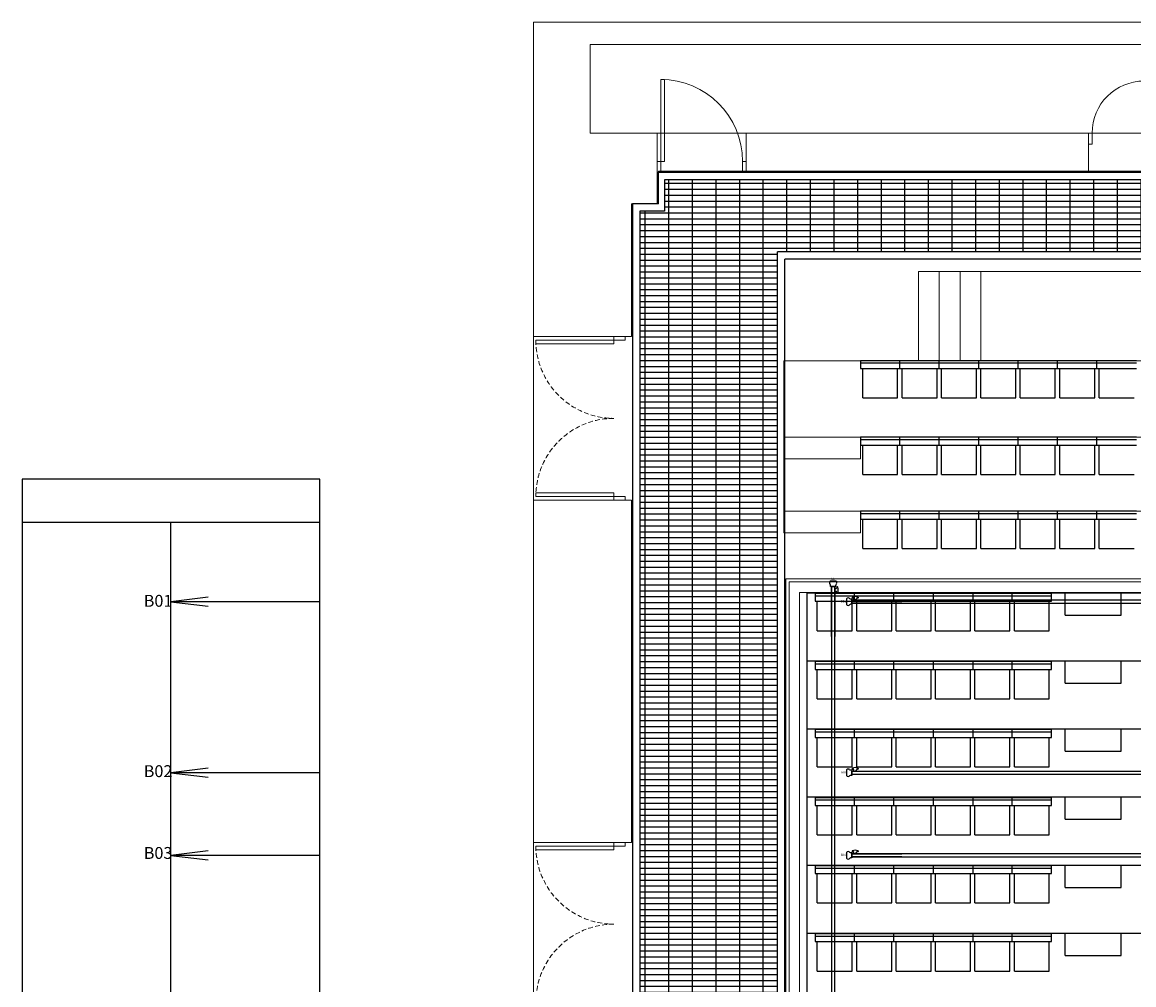
# Model space of a CAD drawing. Units: millimetres. Extents: x 1076 to 8593, y 147 to 10694.
# Drawn here: x 2653 to 4148, y 9400 to 10694 of the extents above; entities that cross this region are included whole.
import ezdxf
from ezdxf.enums import TextEntityAlignment as Align

# ---------------------------------------------------------------- set-up
doc = ezdxf.new("R2010")
doc.units = ezdxf.units.MM
doc.linetypes.add('HIDDEN', pattern=[9.525, 6.35, -3.175])
for name, color, linetype, lineweight in [('BB藍盒子_4樓平面 Floor 4F', 252, 'Continuous', 5), ('BB藍盒子_5樓半平面 Floor 5.5F', 252, 'Continuous', 5), ('BB藍盒子_5樓平面 Floor 5F', 252, 'Continuous', 5), ('建築底圖 Building Structure', 252, 'Continuous', 5)]:
    doc.layers.add(name, color=color, linetype=linetype, lineweight=lineweight)
for name, color, linetype in [('BB藍盒子_吊桿 Fly Bars', 7, 'Continuous'), ('BB藍盒子_地板線槽 In-Floor Cable Trunking', 4, 'Continuous'), ('BB藍盒子_工作廊道_5樓半 Gallery 5.5F', 7, 'Continuous'), ('BB藍盒子_觀眾席平台 Audience Seat Platform', 7, 'Continuous'), ('BB藍盒子_觀眾席座椅 Audience Seats', 7, 'Continuous')]:
    doc.layers.add(name, color=color, linetype=linetype)
doc.layers.get('BB藍盒子_地板線槽 In-Floor Cable Trunking').off()
doc.styles.add('ARTECH-4', font='PMingLiU.ttf', dxfattribs={"height": 0.3})
doc.styles.add('R-SCENO-08$0$Standard', font='txt.shx')

# ---------------------------------------------------------------- blocks, each defined once
blk = doc.blocks.new('4F建築底圖')
at = {"layer": '建築底圖 Building Structure'}
for p, q in [((-1340.5, 7282.5), (-1340.5, 7705)), ((-433.5, 7705), (-1340.5, 7705)), ((-1172.5, 7461), (-1172.5, 7505)), ((-1172.5, 7505), (1165, 7505)), ((-1209, 7282.5), (-1209, 7461)), ((-1209, 7461), (-1172.5, 7461)), ((-1340.5, 7282.5), (-1209, 7282.5)), ((-1232.5, 7282.5), (-1232.5, 7277.5)), ((-1217.5, 7277.5), (-1217.5, 7282.5)), ((-1337.5, 7272.5), (-1337.5, 7277.5)), ((-1337.5, 7277.5), (-1232.5, 7277.5)), ((-1232.5, 7272.5), (-1337.5, 7272.5)), ((-1232.5, 7277.5), (-1217.5, 7277.5)), ((-1232.5, 7277.5), (-1232.5, 7272.5)), ((-1337.5, 7067.5), (-1337.5, 7072.5)), ((-1337.5, 7072.5), (-1232.5, 7072.5)), ((-1232.5, 7072.5), (-1232.5, 7067.5)), ((-1209, 7062.5), (-1340.5, 7062.5)), ((-1340.5, 6602.5), (-1340.5, 7062.5)), ((-1232.5, 7067.5), (-1337.5, 7067.5)), ((-1232.5, 7062.5), (-1232.5, 7067.5)), ((-1232.5, 7067.5), (-1217.5, 7067.5)), ((-1217.5, 7067.5), (-1217.5, 7062.5)), ((-1209, 6602.5), (-1209, 7062.5)), ((-1209, 6602.5), (-1340.5, 6602.5)), ((-1337.5, 6592.5), (-1337.5, 6597.5)), ((-1337.5, 6597.5), (-1232.5, 6597.5)), ((-1232.5, 6592.5), (-1337.5, 6592.5)), ((-1232.5, 6602.5), (-1232.5, 6597.5)), ((-1232.5, 6597.5), (-1217.5, 6597.5)), ((-1232.5, 6597.5), (-1232.5, 6592.5)), ((-1217.5, 6597.5), (-1217.5, 6602.5))]:
    blk.add_line(p, q, dxfattribs=at)
at = {"layer": '建築底圖 Building Structure', "linetype": 'HIDDEN'}
for centre, start, end in [((-1232.5, 7277.5), 180, 270), ((-1232.5, 7067.5), 90, 180), ((-1232.5, 6597.5), 180, 270), ((-1232.5, 6387.5), 90, 180)]:
    blk.add_arc(centre, 105, start, end, dxfattribs=at)
blk = doc.blocks.new('BB藍盒子_4F建築底圖')
at = {"layer": 'BB藍盒子_4樓平面 Floor 4F'}
for p, q in [((-1340.5, 7282.5), (-1340.5, 7705)), ((-433.5, 7705), (-1340.5, 7705)), ((-1172.5, 7461), (-1172.5, 7505)), ((-1172.5, 7505), (1165, 7505)), ((-1209, 7282.5), (-1209, 7461)), ((-1209, 7461), (-1172.5, 7461)), ((-1340.5, 7282.5), (-1209, 7282.5)), ((-1232.5, 7282.5), (-1232.5, 7277.5)), ((-1217.5, 7277.5), (-1217.5, 7282.5)), ((-1337.5, 7272.5), (-1337.5, 7277.5)), ((-1337.5, 7277.5), (-1232.5, 7277.5)), ((-1232.5, 7272.5), (-1337.5, 7272.5)), ((-1232.5, 7277.5), (-1217.5, 7277.5)), ((-1232.5, 7277.5), (-1232.5, 7272.5)), ((-1337.5, 7067.5), (-1337.5, 7072.5)), ((-1337.5, 7072.5), (-1232.5, 7072.5)), ((-1232.5, 7072.5), (-1232.5, 7067.5)), ((-1209, 7062.5), (-1340.5, 7062.5)), ((-1340.5, 6602.5), (-1340.5, 7062.5)), ((-1232.5, 7067.5), (-1337.5, 7067.5)), ((-1232.5, 7062.5), (-1232.5, 7067.5)), ((-1232.5, 7067.5), (-1217.5, 7067.5)), ((-1217.5, 7067.5), (-1217.5, 7062.5)), ((-1209, 6602.5), (-1209, 7062.5)), ((-1209, 6602.5), (-1340.5, 6602.5)), ((-1337.5, 6592.5), (-1337.5, 6597.5)), ((-1337.5, 6597.5), (-1232.5, 6597.5)), ((-1232.5, 6592.5), (-1337.5, 6592.5)), ((-1232.5, 6602.5), (-1232.5, 6597.5)), ((-1232.5, 6597.5), (-1217.5, 6597.5)), ((-1232.5, 6597.5), (-1232.5, 6592.5)), ((-1217.5, 6597.5), (-1217.5, 6602.5))]:
    blk.add_line(p, q, dxfattribs=at)
at = {"layer": 'BB藍盒子_4樓平面 Floor 4F', "linetype": 'HIDDEN'}
for centre, start, end in [((-1232.5, 7277.5), 180, 270), ((-1232.5, 7067.5), 90, 180), ((-1232.5, 6597.5), 180, 270), ((-1232.5, 6387.5), 90, 180)]:
    blk.add_arc(centre, 105, start, end, dxfattribs=at)
blk = doc.blocks.new('*U12')
for p, q in [((-906.9, 3.8), (-906.9, -3.8)), ((-900, 3.5), (-901.6, 3.5)), ((-900, 3.5), (-900, -3.5)), ((-900, 2.4), (900, 2.4)), ((-900, -2.4), (-900, 2.4)), ((-900, 2.1), (-832.5, 2.1)), ((-899.4, 5.9), (-899.4, 5.2)), ((-899.1, 4.9), (-898.3, 4.9)), ((-897, 2.4), (-897.3, 4.1)), ((-897, 2.4), (-895.4, 2.4)), ((-893.8, 2.4), (-895.4, 2.4)), ((-893.8, 2.4), (-893.5, 4.1)), ((-891.6, 4.9), (-892.5, 4.9)), ((-891.4, 5.9), (-891.4, 5.2)), ((-900, -3.5), (-901.6, -3.5)), ((-832.5, -2.1), (-900, -2.1)), ((900, -2.4), (-900, -2.4))]:
    blk.add_line(p, q)
for centre, radius, start, end in [((-904.9, 2.7), 2.32, 84.097, 152.0977), ((-905, 2.1), 2.92, 43.6722, 82.1099), ((-901.1, 6.3), 2.79, 230.6503, 260.3549), ((-899.1, 5.9), 0.25, 112.1883, 180), ((-899.1, 5.2), 0.25, 180, 270), ((-895.4, -3.3), 10.2, 90, 112.1883), ((-898.3, 3.9), 1, 10, 90), ((-895.4, -3.3), 10.2, 67.8117, 90), ((-892.5, 3.9), 1, 90, 170), ((-891.6, 5.9), 0.25, 360, 67.8117), ((-891.6, 5.2), 0.25, 270, 360), ((-904.9, -2.7), 2.32, 207.9023, 275.903), ((-905, -2.1), 2.92, 277.8901, 316.3278), ((-901.1, -6.3), 2.79, 99.6451, 129.3497)]:
    blk.add_arc(centre, radius, start, end)
blk = doc.blocks.new('*U19')
for p, q in [((3.8, 296.9), (-3.8, 296.9)), ((-3.5, 290), (-3.5, 291.6)), ((3.5, 290), (-3.5, 290)), ((2.4, 290), (-2.4, 290)), ((-2.4, 290), (2.4, 290)), ((-2.4, 290), (-2.4, -290)), ((-2.1, 222.5), (-2.1, 290)), ((2.1, 290), (2.1, 222.5)), ((2.4, -290), (2.4, 290)), ((2.4, 287), (4.1, 287.3)), ((2.4, 287), (2.4, 285.4)), ((2.4, 283.8), (2.4, 285.4)), ((3.5, 290), (3.5, 291.6)), ((4.9, 289.1), (4.9, 288.3)), ((5.9, 289.4), (5.2, 289.4)), ((2.4, 283.8), (4.1, 283.5)), ((4.9, 281.6), (4.9, 282.5)), ((5.9, 281.4), (5.2, 281.4)), ((-2.1, -222.5), (-2.1, -290)), ((2.1, -290), (2.1, -222.5)), ((2.4, -283.8), (4.1, -283.5)), ((2.4, -283.8), (2.4, -285.4)), ((4.9, -281.7), (4.9, -282.5)), ((5.9, -281.4), (5.2, -281.4)), ((3.8, -296.9), (-3.8, -296.9)), ((3.5, -290), (-3.5, -290)), ((-3.5, -290), (-3.5, -291.6)), ((2.4, -290), (-2.4, -290)), ((-2.4, -290), (2.4, -290)), ((2.4, -287), (2.4, -285.4)), ((2.4, -287), (4.1, -287.3)), ((3.5, -290), (3.5, -291.6)), ((4.9, -289.2), (4.9, -288.3)), ((5.9, -289.4), (5.2, -289.4))]:
    blk.add_line(p, q)
for centre, radius, start, end in [((-2.7, 294.9), 2.32, 117.9023, 185.903), ((-2.1, 295), 2.92, 187.8901, 226.3278), ((-6.3, 291.1), 2.79, 9.6451, 39.3497), ((6.3, 291.1), 2.79, 140.6503, 170.3549), ((2.7, 294.9), 2.32, 354.097, 62.0977), ((2.1, 295), 2.92, 313.6722, 352.1099), ((3.9, 288.3), 1, 280, 360), ((5.2, 289.1), 0.25, 90, 180), ((5.9, 289.1), 0.25, 22.1883, 90), ((-3.3, 285.4), 10.2, 360, 22.1883), ((-3.3, 285.4), 10.2, 337.8117, 360), ((3.9, 282.5), 1, 360, 80), ((5.2, 281.6), 0.25, 180, 270), ((5.9, 281.6), 0.25, 270, 337.8117), ((3.9, -282.5), 1, 280, 360), ((5.2, -281.7), 0.25, 90, 180), ((5.9, -281.7), 0.25, 22.1883, 90), ((-3.3, -285.4), 10.2, 360, 22.1883), ((-2.1, -295), 2.92, 133.6722, 172.1099), ((-2.7, -294.9), 2.32, 174.097, 242.0977), ((-6.3, -291.1), 2.79, 320.6503, 350.3549), ((6.3, -291.1), 2.79, 189.6451, 219.3497), ((2.7, -294.9), 2.32, 297.9023, 5.903), ((3.9, -288.3), 1, 360, 80), ((2.1, -295), 2.92, 7.8901, 46.3278), ((5.2, -289.2), 0.25, 180, 270), ((5.9, -289.2), 0.25, 270, 337.8117), ((-3.3, -285.4), 10.2, 337.8117, 360)]:
    blk.add_arc(centre, radius, start, end)
blk = doc.blocks.new('*U15')
blk.add_lwpolyline([(0, 0), (0, -3298.4), (400, -3298.4), (400, 0)], close=True)
for points in [[(400, -58.3), (0, -58.3)], [(200, -3298.4), (200, -58.3)]]:
    blk.add_lwpolyline(points)
at = {"elevation": 0}
for points in [[(250, -158.6), (200, -164.6), (250, -170.6)], [(400, -164.6), (200, -164.6)], [(250, -388.6), (200, -394.6), (250, -400.6)], [(400, -394.6), (200, -394.6)], [(250, -499.6), (200, -505.6), (250, -511.6)], [(400, -505.6), (200, -505.6)]]:
    blk.add_lwpolyline(points, dxfattribs=at)
at = {"char_height": 16, "attachment_point": 1, "style": 'ARTECH-4'}
for s, insert in [('\\pxt2;B01', (163.4, -155.4, 0)), ('\\pxt2;B02', (163.4, -384.4, 0)), ('\\pxt2;B03', (163.4, -494.4, 0))]:
    blk.add_mtext_dynamic_manual_height_columns(s, width=31.862, gutter_width=1.5, heights=[0], dxfattribs=dict(at, insert=insert))
blk = doc.blocks.new('BB藍盒子_5F建築底圖')
at = {"layer": 'BB藍盒子_5樓平面 Floor 5F'}
for p, q in [((-1340.5, 5277), (-1340.5, 7705)), ((-1340.5, 7705), (-108.3, 7705)), ((-1264.5, 7556), (-1264.5, 7675)), ((-1264.5, 7675), (-514.5, 7675)), ((-1169.5, 7518), (-1169.5, 7628)), ((-1169.5, 7628), (-1164.5, 7628)), ((-1164.5, 7628), (-1164.5, 7518)), ((-1174.5, 7556), (-1264.5, 7556)), ((-1174.5, 7461), (-1174.5, 7556)), ((-1054.5, 7556), (-1054.5, 7503)), ((-1054.5, 7556), (-514.5, 7556)), ((-1174.5, 7518), (-1169.5, 7518)), ((-1169.5, 7518), (-1169.5, 7503)), ((-1164.5, 7518), (-1169.5, 7518)), ((-1059.5, 7518), (-1054.5, 7518)), ((-1059.5, 7503), (-1059.5, 7518)), ((-1174.5, 7503), (-294.5, 7503)), ((-1169.5, 7503), (-1174.5, 7503)), ((-1054.5, 7503), (-1059.5, 7503)), ((-1207.5, 5461), (-1207.5, 7461)), ((-1207.5, 7461), (-1174.5, 7461)), ((-294.5, 7370), (-823, 7370)), ((-823, 7250), (-823, 7370)), ((-795, 7250), (-795, 7370)), ((-767, 7250), (-767, 7370)), ((-739, 7250), (-739, 7370)), ((-1004, 7018.5), (-1004, 7250)), ((-1004, 7250), (1000, 7250)), ((-1004, 7147), (1000, 7147)), ((-901, 7118), (-901, 7147)), ((-1004, 7118), (-901, 7118)), ((-1004, 7047.5), (1000, 7047.5)), ((-901, 7018.5), (-901, 7047.5)), ((-1004, 7018.5), (-901, 7018.5)), ((-1001.2, 4651.7), (-1001.2, 6956.7)), ((-1001.2, 6956.7), (995.2, 6956.7)), ((-997, 4647.5), (-997, 6952.5)), ((991, 6952.5), (-997, 6952.5)), ((-983, 6938.5), (977, 6938.5)), ((-983, 4633.5), (-983, 6938.5))]:
    blk.add_line(p, q, dxfattribs=at)
blk.add_arc((-1169.5, 7518), 110, 0, 90, dxfattribs=at)
blk = doc.blocks.new('BB藍盒子_5F觀眾席(平面)')
at = {"layer": 'BB藍盒子_觀眾席座椅 Audience Seats'}
for p, q in [((-904.5, 3497), (-904.5, 3486.5)), ((-851.5, 3497), (-904.5, 3497)), ((-851.5, 3493.5), (-904.5, 3493.5)), ((-904.5, 3486.5), (-851.5, 3486.5)), ((-901.5, 3447), (-901.5, 3486.5)), ((-854.5, 3447), (-854.5, 3486.5)), ((-851.5, 3486.5), (-851.5, 3497)), ((-798.5, 3497), (-851.5, 3497)), ((-798.5, 3493.5), (-851.5, 3493.5)), ((-851.5, 3486.5), (-798.5, 3486.5)), ((-848.5, 3447), (-848.5, 3486.5)), ((-801.5, 3447), (-801.5, 3486.5)), ((-798.5, 3486.5), (-798.5, 3497)), ((-745.5, 3497), (-798.5, 3497)), ((-745.5, 3493.5), (-798.5, 3493.5)), ((-798.5, 3486.5), (-745.5, 3486.5)), ((-795.5, 3447), (-795.5, 3486.5)), ((-748.5, 3447), (-748.5, 3486.5)), ((-745.5, 3486.5), (-745.5, 3497)), ((-692.5, 3497), (-745.5, 3497)), ((-692.5, 3493.5), (-745.5, 3493.5)), ((-745.5, 3486.5), (-692.5, 3486.5)), ((-742.5, 3447), (-742.5, 3486.5)), ((-695.5, 3447), (-695.5, 3486.5)), ((-692.5, 3486.5), (-692.5, 3497)), ((-639.5, 3497), (-692.5, 3497)), ((-639.5, 3493.5), (-692.5, 3493.5)), ((-692.5, 3486.5), (-639.5, 3486.5)), ((-689.5, 3447), (-689.5, 3486.5)), ((-642.5, 3447), (-642.5, 3486.5)), ((-639.5, 3486.5), (-639.5, 3497)), ((-586.5, 3497), (-639.5, 3497)), ((-586.5, 3493.5), (-639.5, 3493.5)), ((-639.5, 3486.5), (-586.5, 3486.5)), ((-636.5, 3447), (-636.5, 3486.5)), ((-589.5, 3447), (-589.5, 3486.5)), ((-586.5, 3486.5), (-586.5, 3497)), ((-533.5, 3497), (-586.5, 3497)), ((-533.5, 3493.5), (-586.5, 3493.5)), ((-586.5, 3486.5), (-533.5, 3486.5)), ((-583.5, 3447), (-583.5, 3486.5)), ((-901.5, 3447), (-854.5, 3447)), ((-848.5, 3447), (-801.5, 3447)), ((-795.5, 3447), (-748.5, 3447)), ((-742.5, 3447), (-695.5, 3447)), ((-689.5, 3447), (-642.5, 3447)), ((-636.5, 3447), (-589.5, 3447)), ((-583.5, 3447), (-536.5, 3447)), ((-904.5, 3394), (-904.5, 3383.5)), ((-851.5, 3394), (-904.5, 3394)), ((-851.5, 3383.5), (-851.5, 3394)), ((-798.5, 3394), (-851.5, 3394)), ((-798.5, 3383.5), (-798.5, 3394)), ((-745.5, 3394), (-798.5, 3394)), ((-745.5, 3383.5), (-745.5, 3394)), ((-692.5, 3394), (-745.5, 3394)), ((-692.5, 3383.5), (-692.5, 3394)), ((-639.5, 3394), (-692.5, 3394)), ((-639.5, 3383.5), (-639.5, 3394)), ((-586.5, 3394), (-639.5, 3394)), ((-586.5, 3383.5), (-586.5, 3394)), ((-533.5, 3394), (-586.5, 3394)), ((-851.5, 3390.5), (-904.5, 3390.5)), ((-904.5, 3383.5), (-851.5, 3383.5)), ((-901.5, 3344), (-901.5, 3383.5)), ((-854.5, 3344), (-854.5, 3383.5)), ((-798.5, 3390.5), (-851.5, 3390.5)), ((-851.5, 3383.5), (-798.5, 3383.5)), ((-848.5, 3344), (-848.5, 3383.5)), ((-801.5, 3344), (-801.5, 3383.5)), ((-745.5, 3390.5), (-798.5, 3390.5)), ((-798.5, 3383.5), (-745.5, 3383.5)), ((-795.5, 3344), (-795.5, 3383.5)), ((-748.5, 3344), (-748.5, 3383.5)), ((-692.5, 3390.5), (-745.5, 3390.5)), ((-745.5, 3383.5), (-692.5, 3383.5)), ((-742.5, 3344), (-742.5, 3383.5)), ((-695.5, 3344), (-695.5, 3383.5)), ((-639.5, 3390.5), (-692.5, 3390.5)), ((-692.5, 3383.5), (-639.5, 3383.5)), ((-689.5, 3344), (-689.5, 3383.5)), ((-642.5, 3344), (-642.5, 3383.5)), ((-586.5, 3390.5), (-639.5, 3390.5)), ((-639.5, 3383.5), (-586.5, 3383.5)), ((-636.5, 3344), (-636.5, 3383.5)), ((-589.5, 3344), (-589.5, 3383.5)), ((-533.5, 3390.5), (-586.5, 3390.5)), ((-586.5, 3383.5), (-533.5, 3383.5)), ((-583.5, 3344), (-583.5, 3383.5)), ((-901.5, 3344), (-854.5, 3344)), ((-848.5, 3344), (-801.5, 3344)), ((-795.5, 3344), (-748.5, 3344)), ((-742.5, 3344), (-695.5, 3344)), ((-689.5, 3344), (-642.5, 3344)), ((-636.5, 3344), (-589.5, 3344)), ((-583.5, 3344), (-536.5, 3344)), ((-904.5, 3294.5), (-904.5, 3284)), ((-851.5, 3294.5), (-904.5, 3294.5)), ((-851.5, 3291), (-904.5, 3291)), ((-851.5, 3284), (-851.5, 3294.5)), ((-798.5, 3294.5), (-851.5, 3294.5)), ((-798.5, 3291), (-851.5, 3291)), ((-798.5, 3284), (-798.5, 3294.5)), ((-745.5, 3294.5), (-798.5, 3294.5)), ((-745.5, 3291), (-798.5, 3291)), ((-745.5, 3284), (-745.5, 3294.5)), ((-692.5, 3294.5), (-745.5, 3294.5)), ((-692.5, 3291), (-745.5, 3291)), ((-692.5, 3284), (-692.5, 3294.5)), ((-639.5, 3294.5), (-692.5, 3294.5)), ((-639.5, 3291), (-692.5, 3291)), ((-639.5, 3284), (-639.5, 3294.5)), ((-586.5, 3294.5), (-639.5, 3294.5)), ((-586.5, 3291), (-639.5, 3291)), ((-586.5, 3284), (-586.5, 3294.5)), ((-533.5, 3294.5), (-586.5, 3294.5)), ((-533.5, 3291), (-586.5, 3291)), ((-904.5, 3284), (-851.5, 3284)), ((-901.5, 3244.5), (-901.5, 3284)), ((-854.5, 3244.5), (-854.5, 3284)), ((-851.5, 3284), (-798.5, 3284)), ((-848.5, 3244.5), (-848.5, 3284)), ((-801.5, 3244.5), (-801.5, 3284)), ((-798.5, 3284), (-745.5, 3284)), ((-795.5, 3244.5), (-795.5, 3284)), ((-748.5, 3244.5), (-748.5, 3284)), ((-745.5, 3284), (-692.5, 3284)), ((-742.5, 3244.5), (-742.5, 3284)), ((-695.5, 3244.5), (-695.5, 3284)), ((-692.5, 3284), (-639.5, 3284)), ((-689.5, 3244.5), (-689.5, 3284)), ((-642.5, 3244.5), (-642.5, 3284)), ((-639.5, 3284), (-586.5, 3284)), ((-636.5, 3244.5), (-636.5, 3284)), ((-589.5, 3244.5), (-589.5, 3284)), ((-586.5, 3284), (-533.5, 3284)), ((-583.5, 3244.5), (-583.5, 3284)), ((-901.5, 3244.5), (-854.5, 3244.5)), ((-848.5, 3244.5), (-801.5, 3244.5)), ((-795.5, 3244.5), (-748.5, 3244.5)), ((-742.5, 3244.5), (-695.5, 3244.5)), ((-689.5, 3244.5), (-642.5, 3244.5)), ((-636.5, 3244.5), (-589.5, 3244.5)), ((-583.5, 3244.5), (-536.5, 3244.5))]:
    blk.add_line(p, q, dxfattribs=at)
blk = doc.blocks.new('BB藍盒子_二層移動式觀眾席(平面)')
for p, q in [((-976.5, 3185), (963.5, 3185)), ((-976.5, 3185), (-976.5, 2636)), ((-629, 3155), (-629, 3185)), ((-554, 3155), (-554, 3185)), ((-629, 3155), (-554, 3155)), ((-976.5, 3093.5), (963.5, 3093.5)), ((-629, 3063.5), (-629, 3093.5)), ((-554, 3063.5), (-554, 3093.5)), ((-629, 3063.5), (-554, 3063.5)), ((-976.5, 3002), (963.5, 3002)), ((-629, 2972), (-629, 3002)), ((-554, 2972), (-554, 3002)), ((-629, 2972), (-554, 2972)), ((-976.5, 2910.5), (963.5, 2910.5)), ((-629, 2880.5), (-629, 2910.5)), ((-554, 2880.5), (-554, 2910.5)), ((-629, 2880.5), (-554, 2880.5)), ((-976.5, 2819), (963.5, 2819)), ((-629, 2789), (-629, 2819)), ((-554, 2789), (-554, 2819)), ((-629, 2789), (-554, 2789)), ((-976.5, 2727.5), (963.5, 2727.5)), ((-629, 2697.5), (-629, 2727.5)), ((-554, 2697.5), (-554, 2727.5)), ((-629, 2697.5), (-554, 2697.5))]:
    blk.add_line(p, q)
at = {"layer": 'BB藍盒子_觀眾席座椅 Audience Seats'}
for p, q in [((-965.5, 3184), (-965.5, 3173.5)), ((-912.5, 3184), (-965.5, 3184)), ((-912.5, 3173.5), (-912.5, 3184)), ((-859.5, 3184), (-912.5, 3184)), ((-859.5, 3173.5), (-859.5, 3184)), ((-806.5, 3184), (-859.5, 3184)), ((-806.5, 3184), (-806.5, 3173.5)), ((-753.5, 3184), (-806.5, 3184)), ((-753.5, 3184), (-753.5, 3173.5)), ((-700.5, 3184), (-753.5, 3184)), ((-700.5, 3173.5), (-700.5, 3184)), ((-647.5, 3184), (-700.5, 3184)), ((-647.5, 3173.5), (-647.5, 3184)), ((-912.5, 3180.5), (-965.5, 3180.5)), ((-965.5, 3173.5), (-912.5, 3173.5)), ((-962.5, 3134), (-962.5, 3173.5)), ((-915.5, 3134), (-915.5, 3173.5)), ((-859.5, 3180.5), (-912.5, 3180.5)), ((-912.5, 3173.5), (-859.5, 3173.5)), ((-909.5, 3134), (-909.5, 3173.5)), ((-862.5, 3134), (-862.5, 3173.5)), ((-806.5, 3180.5), (-859.5, 3180.5)), ((-859.5, 3173.5), (-806.5, 3173.5)), ((-856.5, 3134), (-856.5, 3173.5)), ((-809.5, 3134), (-809.5, 3173.5)), ((-753.5, 3180.5), (-806.5, 3180.5)), ((-806.5, 3173.5), (-753.5, 3173.5)), ((-803.5, 3134), (-803.5, 3173.5)), ((-756.5, 3134), (-756.5, 3173.5)), ((-700.5, 3180.5), (-753.5, 3180.5)), ((-753.5, 3173.5), (-700.5, 3173.5)), ((-750.5, 3134), (-750.5, 3173.5)), ((-703.5, 3134), (-703.5, 3173.5)), ((-647.5, 3180.5), (-700.5, 3180.5)), ((-700.5, 3173.5), (-647.5, 3173.5)), ((-697.5, 3134), (-697.5, 3173.5)), ((-650.5, 3134), (-650.5, 3173.5)), ((-962.5, 3134), (-915.5, 3134)), ((-909.5, 3134), (-862.5, 3134)), ((-856.5, 3134), (-809.5, 3134)), ((-803.5, 3134), (-756.5, 3134)), ((-750.5, 3134), (-703.5, 3134)), ((-697.5, 3134), (-650.5, 3134)), ((-965.5, 3092.5), (-965.5, 3082)), ((-912.5, 3092.5), (-965.5, 3092.5)), ((-912.5, 3089), (-965.5, 3089)), ((-965.5, 3082), (-912.5, 3082)), ((-962.5, 3042.5), (-962.5, 3082)), ((-915.5, 3042.5), (-915.5, 3082)), ((-912.5, 3082), (-912.5, 3092.5)), ((-859.5, 3092.5), (-912.5, 3092.5)), ((-859.5, 3089), (-912.5, 3089)), ((-912.5, 3082), (-859.5, 3082)), ((-909.5, 3042.5), (-909.5, 3082)), ((-862.5, 3042.5), (-862.5, 3082)), ((-859.5, 3082), (-859.5, 3092.5)), ((-806.5, 3092.5), (-859.5, 3092.5)), ((-806.5, 3089), (-859.5, 3089)), ((-859.5, 3082), (-806.5, 3082)), ((-856.5, 3042.5), (-856.5, 3082)), ((-809.5, 3042.5), (-809.5, 3082)), ((-806.5, 3092.5), (-806.5, 3082)), ((-753.5, 3092.5), (-806.5, 3092.5)), ((-753.5, 3089), (-806.5, 3089)), ((-806.5, 3082), (-753.5, 3082)), ((-803.5, 3042.5), (-803.5, 3082)), ((-756.5, 3042.5), (-756.5, 3082)), ((-753.5, 3092.5), (-753.5, 3082)), ((-700.5, 3092.5), (-753.5, 3092.5)), ((-700.5, 3089), (-753.5, 3089)), ((-753.5, 3082), (-700.5, 3082)), ((-750.5, 3042.5), (-750.5, 3082)), ((-703.5, 3042.5), (-703.5, 3082)), ((-700.5, 3082), (-700.5, 3092.5)), ((-647.5, 3092.5), (-700.5, 3092.5)), ((-647.5, 3089), (-700.5, 3089)), ((-700.5, 3082), (-647.5, 3082)), ((-697.5, 3042.5), (-697.5, 3082)), ((-650.5, 3042.5), (-650.5, 3082)), ((-647.5, 3082), (-647.5, 3092.5)), ((-962.5, 3042.5), (-915.5, 3042.5)), ((-909.5, 3042.5), (-862.5, 3042.5)), ((-856.5, 3042.5), (-809.5, 3042.5)), ((-803.5, 3042.5), (-756.5, 3042.5)), ((-750.5, 3042.5), (-703.5, 3042.5)), ((-697.5, 3042.5), (-650.5, 3042.5)), ((-965.5, 3001), (-965.5, 2990.5)), ((-912.5, 3001), (-965.5, 3001)), ((-912.5, 2997.5), (-965.5, 2997.5)), ((-965.5, 2990.5), (-912.5, 2990.5)), ((-962.5, 2951), (-962.5, 2990.5)), ((-915.5, 2951), (-915.5, 2990.5)), ((-912.5, 2990.5), (-912.5, 3001)), ((-859.5, 3001), (-912.5, 3001)), ((-859.5, 2997.5), (-912.5, 2997.5)), ((-912.5, 2990.5), (-859.5, 2990.5)), ((-909.5, 2951), (-909.5, 2990.5)), ((-862.5, 2951), (-862.5, 2990.5)), ((-859.5, 2990.5), (-859.5, 3001)), ((-806.5, 3001), (-859.5, 3001)), ((-806.5, 2997.5), (-859.5, 2997.5)), ((-859.5, 2990.5), (-806.5, 2990.5)), ((-856.5, 2951), (-856.5, 2990.5)), ((-809.5, 2951), (-809.5, 2990.5)), ((-806.5, 3001), (-806.5, 2990.5)), ((-753.5, 3001), (-806.5, 3001)), ((-753.5, 2997.5), (-806.5, 2997.5)), ((-806.5, 2990.5), (-753.5, 2990.5)), ((-803.5, 2951), (-803.5, 2990.5)), ((-756.5, 2951), (-756.5, 2990.5)), ((-753.5, 3001), (-753.5, 2990.5)), ((-700.5, 3001), (-753.5, 3001)), ((-700.5, 2997.5), (-753.5, 2997.5)), ((-753.5, 2990.5), (-700.5, 2990.5)), ((-750.5, 2951), (-750.5, 2990.5)), ((-703.5, 2951), (-703.5, 2990.5)), ((-700.5, 2990.5), (-700.5, 3001)), ((-647.5, 3001), (-700.5, 3001)), ((-647.5, 2997.5), (-700.5, 2997.5)), ((-700.5, 2990.5), (-647.5, 2990.5)), ((-697.5, 2951), (-697.5, 2990.5)), ((-650.5, 2951), (-650.5, 2990.5)), ((-647.5, 2990.5), (-647.5, 3001)), ((-962.5, 2951), (-915.5, 2951)), ((-909.5, 2951), (-862.5, 2951)), ((-856.5, 2951), (-809.5, 2951)), ((-803.5, 2951), (-756.5, 2951)), ((-750.5, 2951), (-703.5, 2951)), ((-697.5, 2951), (-650.5, 2951)), ((-965.5, 2909.5), (-965.5, 2899)), ((-912.5, 2909.5), (-965.5, 2909.5)), ((-912.5, 2906), (-965.5, 2906)), ((-912.5, 2899), (-912.5, 2909.5)), ((-859.5, 2909.5), (-912.5, 2909.5)), ((-859.5, 2906), (-912.5, 2906)), ((-859.5, 2899), (-859.5, 2909.5)), ((-806.5, 2909.5), (-859.5, 2909.5)), ((-806.5, 2906), (-859.5, 2906)), ((-806.5, 2909.5), (-806.5, 2899)), ((-753.5, 2909.5), (-806.5, 2909.5)), ((-753.5, 2906), (-806.5, 2906)), ((-753.5, 2909.5), (-753.5, 2899)), ((-700.5, 2909.5), (-753.5, 2909.5)), ((-700.5, 2906), (-753.5, 2906)), ((-700.5, 2899), (-700.5, 2909.5)), ((-647.5, 2909.5), (-700.5, 2909.5)), ((-647.5, 2906), (-700.5, 2906)), ((-647.5, 2899), (-647.5, 2909.5)), ((-965.5, 2899), (-912.5, 2899)), ((-962.5, 2859.5), (-962.5, 2899)), ((-915.5, 2859.5), (-915.5, 2899)), ((-912.5, 2899), (-859.5, 2899)), ((-909.5, 2859.5), (-909.5, 2899)), ((-862.5, 2859.5), (-862.5, 2899)), ((-859.5, 2899), (-806.5, 2899)), ((-856.5, 2859.5), (-856.5, 2899)), ((-809.5, 2859.5), (-809.5, 2899)), ((-806.5, 2899), (-753.5, 2899)), ((-803.5, 2859.5), (-803.5, 2899)), ((-756.5, 2859.5), (-756.5, 2899)), ((-753.5, 2899), (-700.5, 2899)), ((-750.5, 2859.5), (-750.5, 2899)), ((-703.5, 2859.5), (-703.5, 2899)), ((-700.5, 2899), (-647.5, 2899)), ((-697.5, 2859.5), (-697.5, 2899)), ((-650.5, 2859.5), (-650.5, 2899)), ((-962.5, 2859.5), (-915.5, 2859.5)), ((-909.5, 2859.5), (-862.5, 2859.5)), ((-856.5, 2859.5), (-809.5, 2859.5)), ((-803.5, 2859.5), (-756.5, 2859.5)), ((-750.5, 2859.5), (-703.5, 2859.5)), ((-697.5, 2859.5), (-650.5, 2859.5)), ((-965.5, 2818), (-965.5, 2807.5)), ((-912.5, 2818), (-965.5, 2818)), ((-912.5, 2814.5), (-965.5, 2814.5)), ((-912.5, 2807.5), (-912.5, 2818)), ((-859.5, 2818), (-912.5, 2818)), ((-859.5, 2814.5), (-912.5, 2814.5)), ((-859.5, 2807.5), (-859.5, 2818)), ((-806.5, 2818), (-859.5, 2818)), ((-806.5, 2814.5), (-859.5, 2814.5)), ((-806.5, 2818), (-806.5, 2807.5)), ((-753.5, 2818), (-806.5, 2818)), ((-753.5, 2814.5), (-806.5, 2814.5)), ((-753.5, 2818), (-753.5, 2807.5)), ((-700.5, 2818), (-753.5, 2818)), ((-700.5, 2814.5), (-753.5, 2814.5)), ((-700.5, 2807.5), (-700.5, 2818)), ((-647.5, 2818), (-700.5, 2818)), ((-647.5, 2814.5), (-700.5, 2814.5)), ((-647.5, 2807.5), (-647.5, 2818)), ((-965.5, 2807.5), (-912.5, 2807.5)), ((-962.5, 2768), (-962.5, 2807.5)), ((-915.5, 2768), (-915.5, 2807.5)), ((-912.5, 2807.5), (-859.5, 2807.5)), ((-909.5, 2768), (-909.5, 2807.5)), ((-862.5, 2768), (-862.5, 2807.5)), ((-859.5, 2807.5), (-806.5, 2807.5)), ((-856.5, 2768), (-856.5, 2807.5)), ((-809.5, 2768), (-809.5, 2807.5)), ((-806.5, 2807.5), (-753.5, 2807.5)), ((-803.5, 2768), (-803.5, 2807.5)), ((-756.5, 2768), (-756.5, 2807.5)), ((-753.5, 2807.5), (-700.5, 2807.5)), ((-750.5, 2768), (-750.5, 2807.5)), ((-703.5, 2768), (-703.5, 2807.5)), ((-700.5, 2807.5), (-647.5, 2807.5)), ((-697.5, 2768), (-697.5, 2807.5)), ((-650.5, 2768), (-650.5, 2807.5)), ((-962.5, 2768), (-915.5, 2768)), ((-909.5, 2768), (-862.5, 2768)), ((-856.5, 2768), (-809.5, 2768)), ((-803.5, 2768), (-756.5, 2768)), ((-750.5, 2768), (-703.5, 2768)), ((-697.5, 2768), (-650.5, 2768)), ((-965.5, 2726.5), (-965.5, 2716)), ((-912.5, 2726.5), (-965.5, 2726.5)), ((-912.5, 2723), (-965.5, 2723)), ((-912.5, 2716), (-912.5, 2726.5)), ((-859.5, 2726.5), (-912.5, 2726.5)), ((-859.5, 2723), (-912.5, 2723)), ((-859.5, 2716), (-859.5, 2726.5)), ((-806.5, 2726.5), (-859.5, 2726.5)), ((-806.5, 2723), (-859.5, 2723)), ((-806.5, 2726.5), (-806.5, 2716)), ((-753.5, 2726.5), (-806.5, 2726.5)), ((-753.5, 2723), (-806.5, 2723)), ((-753.5, 2726.5), (-753.5, 2716)), ((-700.5, 2726.5), (-753.5, 2726.5)), ((-700.5, 2723), (-753.5, 2723)), ((-700.5, 2716), (-700.5, 2726.5)), ((-647.5, 2726.5), (-700.5, 2726.5)), ((-647.5, 2723), (-700.5, 2723)), ((-647.5, 2716), (-647.5, 2726.5)), ((-965.5, 2716), (-912.5, 2716)), ((-962.5, 2676.5), (-962.5, 2716)), ((-915.5, 2676.5), (-915.5, 2716)), ((-912.5, 2716), (-859.5, 2716)), ((-909.5, 2676.5), (-909.5, 2716)), ((-862.5, 2676.5), (-862.5, 2716)), ((-859.5, 2716), (-806.5, 2716)), ((-856.5, 2676.5), (-856.5, 2716)), ((-809.5, 2676.5), (-809.5, 2716)), ((-806.5, 2716), (-753.5, 2716)), ((-803.5, 2676.5), (-803.5, 2716)), ((-756.5, 2676.5), (-756.5, 2716)), ((-753.5, 2716), (-700.5, 2716)), ((-750.5, 2676.5), (-750.5, 2716)), ((-703.5, 2676.5), (-703.5, 2716)), ((-700.5, 2716), (-647.5, 2716)), ((-697.5, 2676.5), (-697.5, 2716)), ((-650.5, 2676.5), (-650.5, 2716)), ((-962.5, 2676.5), (-915.5, 2676.5)), ((-909.5, 2676.5), (-862.5, 2676.5)), ((-856.5, 2676.5), (-809.5, 2676.5)), ((-803.5, 2676.5), (-756.5, 2676.5)), ((-750.5, 2676.5), (-703.5, 2676.5)), ((-697.5, 2676.5), (-650.5, 2676.5))]:
    blk.add_line(p, q, dxfattribs=at)
blk = doc.blocks.new('BB藍盒子_5F夾層建築底圖')
at = {"layer": 'BB藍盒子_5樓半平面 Floor 5.5F'}
for p, q in [((-488, 3952), (-1340.5, 3952)), ((-1340.5, 3952), (-1340.5, -235.5)), ((-514.5, 3922), (-1264.5, 3922)), ((-1264.5, 3922), (-1264.5, 3803)), ((-589.5, 3803), (-1264.5, 3803)), ((-594.5, 3803), (-594.5, 3750)), ((-589.5, 3788), (-589.5, 3803)), ((-594.5, 3788), (-589.5, 3788)), ((-1174.5, 3708), (-1174.5, 3750)), ((-1174.5, 3750), (1168, 3750)), ((-1207.5, 1708), (-1207.5, 3708)), ((-1207.5, 3708), (-1174.5, 3708))]:
    blk.add_line(p, q, dxfattribs=at)
blk.add_arc((-519.5, 3803), 70, 90, 180, dxfattribs=at)
blk = doc.blocks.new('BB藍盒子_5F夾層工作廊道')
at = {"layer": 'BB藍盒子_工作廊道_5樓半 Gallery 5.5F'}
h = blk.add_hatch(dxfattribs=at)
h.set_pattern_fill('GRATE', color=252, scale=10)
h.set_pattern_definition([(0, (17460.929, 6238.828), (0, 7.9375), []), (90, (17460.93, 6238.828), (-31.75, 2e-15), [])])
h.paths.add_polyline_path([(-1016, 3643.5), (1005.5, 3643.5), (1005.5, 253.5), (1151.5, 253.5), (1151.5, 310), (1195.5, 310), (1195.5, 1542), (1157.5, 1542), (1157.5, 1714), (1191.5, 1714), (1191.5, 3694), (1154.5, 3694), (1154.5, 3740), (-1168, 3740), (-1168, 3698), (-1201, 3698), (-1201, 1718), (-1166, 1718), (-1166, 1546), (-1226, 1546), (-1226, 288.5), (-1167.5, 288.5), (-1167.5, 253.5), (-1016, 253.5)])
for p, q in [((1164.5, 3750), (-1178, 3750)), ((-1178, 3750), (-1178, 3708)), ((1154.5, 3740), (-1168, 3740)), ((-1168, 3740), (-1168, 3698)), ((-1178, 3708), (-1211, 3708)), ((-1211, 3708), (-1211, 1708)), ((-1168, 3698), (-1201, 3698)), ((-1201, 3698), (-1201, 1718)), ((1005.5, 3643.5), (-1016, 3643.5)), ((-1016, 253.5), (-1016, 3643.5)), ((995.5, 3633.5), (-1006, 3633.5)), ((-1006, 243.5), (-1006, 3633.5))]:
    blk.add_line(p, q, dxfattribs=at)

msp = doc.modelspace()

# ---------------------------------------------------------------- block references
for name in ['4F建築底圖', 'BB藍盒子_4F建築底圖']:
    msp.add_blockref(name, (4681.3, 2989))
at = {"layer": 'BB藍盒子_5樓半平面 Floor 5.5F'}
msp.add_blockref('BB藍盒子_5F夾層建築底圖', (4681.3, 6742), dxfattribs=at)
at = {"layer": 'BB藍盒子_5樓平面 Floor 5F'}
msp.add_blockref('BB藍盒子_5F建築底圖', (4681.3, 2989), dxfattribs=at)
at = {"layer": 'BB藍盒子_吊桿 Fly Bars'}
for name, p in [('*U15', (2653.2, 10079.6)), ('*U19', (3743.6, 9645.5)), ('*U12', (4668.6, 9915)), ('*U12', (4668.6, 9685)), ('*U12', (4668.6, 9574))]:
    msp.add_blockref(name, p, dxfattribs=at)
at = {"layer": 'BB藍盒子_地板線槽 In-Floor Cable Trunking'}
msp.add_blockref('BB藍盒子_5F觀眾席(平面)', (4684.8, 6742), dxfattribs=at)
at = {"layer": 'BB藍盒子_工作廊道_5樓半 Gallery 5.5F'}
msp.add_blockref('BB藍盒子_5F夾層工作廊道', (4684.8, 6742), dxfattribs=at)
at = {"layer": 'BB藍盒子_觀眾席平台 Audience Seat Platform'}
msp.add_blockref('BB藍盒子_二層移動式觀眾席(平面)', (4684.8, 6742), dxfattribs=at)

# ---------------------------------------------------------------- texts
at = {"layer": 'BB藍盒子_吊桿 Fly Bars', "style": 'R-SCENO-08$0$Standard'}
for s, p in [('L1', (3743.5, 9944.2)), ('B01', (3757.4, 9914.1)), ('B02', (3757.9, 9684.1)), ('B03', (3757.9, 9573.1))]:
    msp.add_text(s, height=3, dxfattribs=at).set_placement(p, align=Align.CENTER)

doc.saveas('drawing.dxf')
